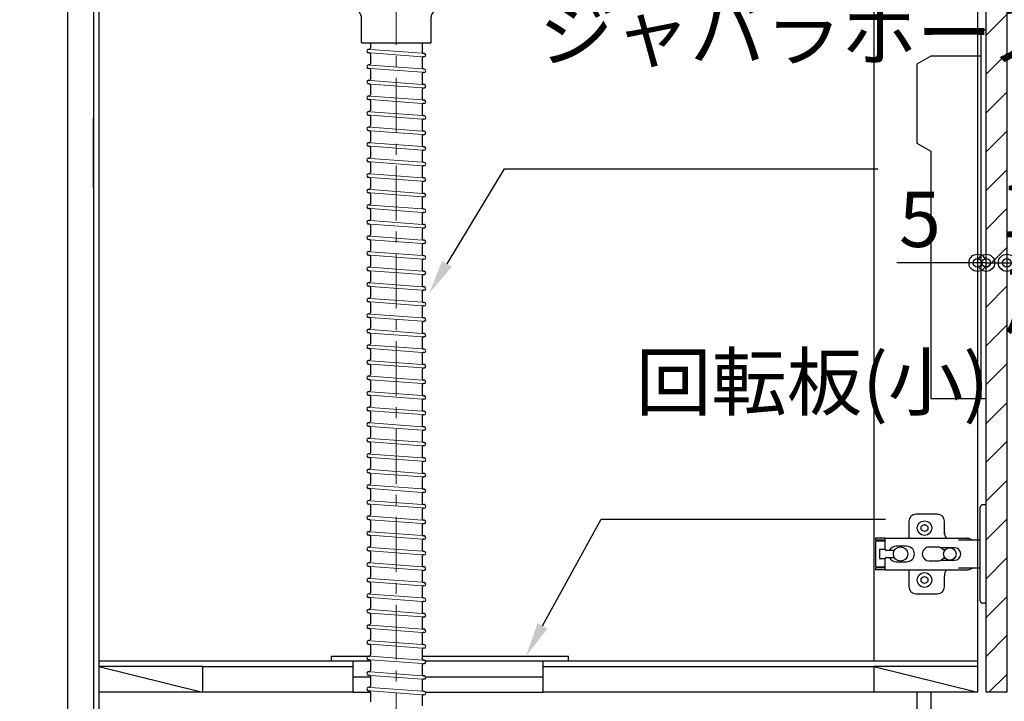
# Model space of a CAD drawing. Units: millimetres. Extents: x 4200 to 8400, y 0 to 3484.
# Drawn here: x 4711 to 5281, y 665 to 1059 of the extents above; entities that cross this region are included whole.
import ezdxf
from ezdxf import colors
from ezdxf.entities.mleader import LeaderData, LeaderLine
from ezdxf.math import Vec2, Vec3

# ---------------------------------------------------------------- set-up
doc = ezdxf.new("R2010")
doc.units = ezdxf.units.MM
doc.linetypes.add('CENTER', pattern=[50.8, 31.75, -6.35, 6.35, -6.35])
doc.layers.get('0').update_dxf_attribs({"linetype": 'CONTINUOUS'})
doc.layers.get('Defpoints').update_dxf_attribs({"color": 8, "linetype": 'CONTINUOUS'})
doc.layers.add('外形線', color=3, linetype='CONTINUOUS')
doc.layers.add('寸法', color=7, linetype='CONTINUOUS', lineweight=9)
doc.layers.add('芯線', color=8, linetype='CENTER', lineweight=9)
doc.styles.add('32mm文字', font='txt', dxfattribs={"height": 32})
doc.dimstyles.new('32mm文字', dxfattribs={"dimtxt": 32, "dimasz": 10, "dimexe": 0, "dimexo": 30, "dimgap": 5, "dimtad": 1, "dimdsep": 46, "dimtxsty": '32mm文字', "dimblk": 'ORIGIN2', "dimcen": 5, "dimclrd": 256, "dimclre": 256, "dimclrt": 256, "dimadec": 0, "dimazin": 0, "dimtfac": 1, "dimtmove": 0, "dimatfit": 3, "dimldrblk": 'OPEN30', "dimfxl": 1, "dimlwd": -1, "dimarcsym": 0})

# ---------------------------------------------------------------- blocks, each defined once
blk = doc.blocks.new('蝶番')
at = {"color": 14, "linetype": 'Continuous'}
for p, q in [((-3.5, 28.5), (-1.6, 28.5)), ((-0.1, 27), (0, 27)), ((0, 27), (0, -27)), ((37.13, 23.04), (24.63, 23.04)), ((20.63, 19.04), (20.63, 12.54)), ((41.13, 9.54), (41.13, 19.04)), ((0, 8.25), (12.54, 8.25)), ((6.8, 9.17), (4.4, 8.25)), ((54.9, 9.25), (7.23, 9.25)), ((54.9, 9.25), (60.4, 9.25)), ((54.9, 9.25), (54.9, 2.65)), ((54.9, 8.05), (60.2, 8.05)), ((59.9, 7.45), (54.9, 7.45)), ((60.4, 8.25), (60.2, 8.05)), ((60.4, 8.25), (60.4, 9.25)), ((60.4, -6.95), (60.4, 6.95)), ((22.66, 3.6), (14.8, 3.6)), ((21.2, 2.4), (20.18, 2.4)), ((29.4, 4), (24.4, 4)), ((48.5, 4.5), (42.5, 4.5)), ((54.3, 2.05), (49.61, 2.05)), ((54.9, 2.85), (57.7, 2.85)), ((58.2, -2.35), (58.2, 2.35)), ((14.8, -3.6), (22.66, -3.6)), ((20.18, -2.4), (21.2, -2.4)), ((24.4, -4), (29.4, -4)), ((42.5, -4.5), (48.5, -4.5)), ((49.61, -2.05), (54.3, -2.05)), ((54.9, -2.65), (54.9, -9.25)), ((57.7, -2.85), (54.9, -2.85)), ((12.54, -8.25), (0, -8.25)), ((6.8, -9.17), (4.4, -8.25)), ((54.9, -9.25), (7.23, -9.25)), ((20.63, -11.2), (20.63, -18.96)), ((41.13, -18.96), (41.13, -9.46)), ((54.9, -7.45), (59.9, -7.45)), ((54.9, -8.05), (60.2, -8.05)), ((54.9, -9.25), (60.4, -9.25)), ((60.2, -8.05), (60.4, -8.25)), ((60.4, -9.25), (60.4, -8.25)), ((-0.1, -27), (0, -27)), ((24.63, -22.96), (37.13, -22.96)), ((-3.5, -28.5), (-1.6, -28.5))]:
    blk.add_line(p, q, dxfattribs=at)
for centre, radius in [((32.13, 15.04), 4.25), ((32.13, 15.04), 2), ((17.5, 0), 3.6), ((46, 0), 4.15), ((32.13, -14.96), 4.25), ((32.13, -14.96), 2)]:
    blk.add_circle(centre, radius, dxfattribs=at)
for centre, radius, start, end in [((-1.6, 27), 1.5, 0, 90), ((24.63, 19.04), 4, 90, 180), ((37.13, 19.04), 4, 0, 90), ((15.63, 12.54), 5, 318.7875, 0), ((7.23, 8.05), 1.2, 90, 110.9995), ((59.9, 6.95), 0.5, 0, 90), ((14.8, 0), 3.6, 90, 270), ((24.4, 0), 4, 90, 143.1301), ((29.4, 0), 4, 0, 90), ((42.5, 0), 4.5, 90, 270), ((48.5, 0), 4.5, 27.1007, 90), ((54.3, 2.65), 0.6, 270, 0), ((57.7, 2.35), 0.5, 0, 90), ((24.4, 0), 4, 216.8699, 270), ((29.4, 0), 4, 270, 0), ((48.5, 0), 4.5, 270, 332.8991), ((54.3, -2.65), 0.6, 0, 90), ((57.7, -2.35), 0.5, 270, 0), ((7.23, -8.05), 1.2, 249.0005, 270), ((15.63, -12.46), 5, 0, 39.8774), ((59.9, -6.95), 0.5, 270, 0), ((24.63, -18.96), 4, 180, 270), ((37.13, -18.96), 4, 270, 0), ((-1.6, -27), 1.5, 270, 0)]:
    blk.add_arc(centre, radius, start, end, dxfattribs=at)
blk = doc.blocks.new('_Origin2')
at = {"color": 0, "linetype": 'ByBlock', "lineweight": -2}
blk.add_line((-0.5, 0), (-1, 0), dxfattribs=at)
for radius in [0.5, 0.25]:
    blk.add_circle((0, 0), radius, dxfattribs=at)
blk = doc.blocks.new('*D68')
at = {"layer": 'Defpoints', "color": 0, "transparency": 16777216}
for p in [(4617.58, 1428), (4739.16, 1428), (4739.16, 580)]:
    blk.add_point(p, dxfattribs=at)
at = {"layer": '寸法', "lineweight": -2, "transparency": 16777216}
for p, q in [((4709.16, 1428), (4617.58, 1428)), ((4709.16, 580), (4617.58, 580))]:
    blk.add_line(p, q, dxfattribs=at)
at = {"layer": '寸法', "transparency": 16777216}
blk.add_line((4617.58, 590), (4617.58, 1418), dxfattribs=at)
at = {"layer": '寸法', "transparency": 16777216, "xscale": 10, "yscale": 10, "zscale": 10}
for p, rotation in [((4617.58, 1428), 90), ((4617.58, 580), 270)]:
    blk.add_blockref('_Origin2', p, dxfattribs=dict(at, rotation=rotation))
at = {"layer": '寸法', "transparency": 16777216, "insert": (4593.74, 1004), "char_height": 32, "attachment_point": 5, "rotation": 90, "style": '32mm文字'}
blk.add_mtext('側板\u3000848', dxfattribs=at)
blk = doc.blocks.new('_Open30')
at = {"color": 0, "linetype": 'ByBlock', "lineweight": -2}
for p, q in [((-1, 0.268), (0, 0)), ((0, 0), (-1, -0.268)), ((0, 0), (-1, 0))]:
    blk.add_line(p, q, dxfattribs=at)
blk = doc.blocks.new('*D83')
at = {"transparency": 16777216}
for p, q in [((5255.16, 918.43), (5218.59, 918.43)), ((5270.16, 918.43), (5265.16, 918.43)), ((5280.16, 918.43), (5290.16, 918.43))]:
    blk.add_line(p, q, dxfattribs=at)
at = {"layer": 'Defpoints', "color": 0, "transparency": 16777216}
for p in [(5265.16, 933.8), (5270.16, 933.8), (5265.16, 918.43)]:
    blk.add_point(p, dxfattribs=at)
at = {"transparency": 16777216, "xscale": 10, "yscale": 10, "zscale": 10}
blk.add_blockref('_Origin2', (5265.16, 918.43), dxfattribs=at)
at = {"transparency": 16777216, "xscale": 10, "yscale": 10, "zscale": 10, "rotation": 180}
blk.add_blockref('_Origin2', (5270.16, 918.43), dxfattribs=at)
at = {"transparency": 16777216, "insert": (5231.87, 939.43), "char_height": 32, "attachment_point": 5, "style": '32mm文字'}
blk.add_mtext('5', dxfattribs=at)
blk = doc.blocks.new('*D84')
at = {"transparency": 16777216}
for p, q in [((5260.16, 918.43), (5250.16, 918.43)), ((5270.16, 918.43), (5282.16, 918.43)), ((5292.16, 918.43), (5302.16, 918.43))]:
    blk.add_line(p, q, dxfattribs=at)
at = {"layer": 'Defpoints', "color": 0, "transparency": 16777216}
for p in [(5270.16, 938.72), (5282.16, 938.72), (5282.16, 918.43)]:
    blk.add_point(p, dxfattribs=at)
at = {"transparency": 16777216, "xscale": 10, "yscale": 10, "zscale": 10}
blk.add_blockref('_Origin2', (5270.16, 918.43), dxfattribs=at)
at = {"transparency": 16777216, "xscale": 10, "yscale": 10, "zscale": 10, "rotation": 180}
blk.add_blockref('_Origin2', (5282.16, 918.43), dxfattribs=at)
at = {"transparency": 16777216, "insert": (5302.16, 918.43), "char_height": 32, "attachment_point": 5, "style": '32mm文字'}
blk.add_mtext('12\\P扉', dxfattribs=at)

msp = doc.modelspace()

# ---------------------------------------------------------------- hatches: boundary and pattern name
at = {"lineweight": 9}
h = msp.add_hatch(dxfattribs=at)
h.set_pattern_fill('ANSI31', color=8, scale=5)
h.set_pattern_definition([(45, (2222.036, -3e-06), (-11.22532, 11.22532), [])])
h.paths.add_polyline_path([(5282.158, 1368.001), (5270.16, 1368.001), (5270.16, 669.998), (5282.158, 669.998)])

# ---------------------------------------------------------------- linework, layer by layer
for p, q in [((4913.402, 1041.877), (4913.224, 1041.89)), ((4914.153, 1045.631), (4914.153, 1042.575)), ((4944.153, 1045.631), (4944.153, 1040.266)), ((4913.505, 1039.864), (4913.077, 1039.896)), ((4914.153, 1039.166), (4914.153, 1033.575)), ((4944.153, 1036.857), (4944.153, 1031.266)), ((4945.23, 1039.537), (4944.802, 1039.568)), ((4945.083, 1037.542), (4944.905, 1037.555)), ((4913.505, 1030.864), (4913.077, 1030.896)), ((4913.402, 1032.877), (4913.224, 1032.89)), ((4945.23, 1030.537), (4944.802, 1030.568)), ((4914.153, 1030.166), (4914.153, 1024.575)), ((4944.153, 1027.857), (4944.153, 1022.266)), ((4945.083, 1028.542), (4944.905, 1028.555)), ((4913.505, 1021.864), (4913.077, 1021.896)), ((4913.402, 1023.877), (4913.224, 1023.89)), ((4914.153, 1021.166), (4914.153, 1015.575)), ((4945.23, 1021.537), (4944.802, 1021.568)), ((4945.083, 1019.542), (4944.905, 1019.555)), ((4913.402, 1014.877), (4913.224, 1014.89)), ((4944.153, 1018.857), (4944.153, 1013.266)), ((4913.505, 1012.864), (4913.077, 1012.896)), ((4914.153, 1012.166), (4914.153, 1006.575)), ((4944.153, 1009.857), (4944.153, 1004.266)), ((4945.23, 1012.537), (4944.802, 1012.568)), ((4945.083, 1010.542), (4944.905, 1010.555)), ((4913.505, 1003.864), (4913.077, 1003.896)), ((4913.402, 1005.877), (4913.224, 1005.89)), ((4914.153, 1003.166), (4914.153, 997.575)), ((4945.23, 1003.537), (4944.802, 1003.568)), ((4913.402, 996.877), (4913.224, 996.89)), ((4944.153, 1000.857), (4944.153, 995.266)), ((4945.083, 1001.542), (4944.905, 1001.555)), ((4913.505, 994.864), (4913.077, 994.896)), ((4914.153, 994.166), (4914.153, 988.575)), ((4944.153, 991.857), (4944.153, 986.266)), ((4945.23, 994.537), (4944.802, 994.568)), ((4945.083, 992.542), (4944.905, 992.555)), ((4913.505, 985.864), (4913.077, 985.896)), ((4913.402, 987.877), (4913.224, 987.89)), ((4914.153, 985.166), (4914.153, 979.575)), ((4945.23, 985.537), (4944.802, 985.568)), ((4944.153, 982.857), (4944.153, 977.266)), ((4945.083, 983.542), (4944.905, 983.555)), ((4913.505, 976.864), (4913.077, 976.896)), ((4913.402, 978.877), (4913.224, 978.89)), ((4914.153, 976.166), (4914.153, 970.575)), ((4944.153, 973.857), (4944.153, 968.266)), ((4945.23, 976.537), (4944.802, 976.568)), ((4945.083, 974.542), (4944.905, 974.555)), ((4913.505, 967.864), (4913.077, 967.896)), ((4913.402, 969.877), (4913.224, 969.89)), ((4914.153, 967.166), (4914.153, 961.575)), ((4944.153, 964.857), (4944.153, 959.266)), ((4945.23, 967.537), (4944.802, 967.568)), ((4945.083, 965.542), (4944.905, 965.555)), ((4913.505, 958.864), (4913.077, 958.896)), ((4913.402, 960.877), (4913.224, 960.89)), ((4914.153, 958.166), (4914.153, 952.575)), ((4945.23, 958.537), (4944.802, 958.568)), ((4945.083, 956.542), (4944.905, 956.555)), ((4913.402, 951.877), (4913.224, 951.89)), ((4944.153, 955.857), (4944.153, 950.266)), ((4913.505, 949.864), (4913.077, 949.896)), ((4914.153, 949.166), (4914.153, 943.575)), ((4944.153, 946.857), (4944.153, 941.266)), ((4945.23, 949.537), (4944.802, 949.568)), ((4945.083, 947.542), (4944.905, 947.555)), ((4913.505, 940.864), (4913.077, 940.896)), ((4913.402, 942.877), (4913.224, 942.89)), ((4914.153, 940.166), (4914.153, 934.575)), ((4945.23, 940.537), (4944.802, 940.568)), ((4913.402, 933.877), (4913.224, 933.89)), ((4944.153, 937.857), (4944.153, 932.266)), ((4945.083, 938.542), (4944.905, 938.555)), ((4913.505, 931.864), (4913.077, 931.896)), ((4914.153, 931.166), (4914.153, 925.575)), ((4944.153, 928.857), (4944.153, 923.266)), ((4945.23, 931.537), (4944.802, 931.568)), ((4945.083, 929.542), (4944.905, 929.555)), ((4913.505, 922.864), (4913.077, 922.896)), ((4913.402, 924.877), (4913.224, 924.89)), ((4914.153, 922.166), (4914.153, 916.575)), ((4945.23, 922.537), (4944.802, 922.568)), ((4944.153, 919.857), (4944.153, 914.266)), ((4945.083, 920.542), (4944.905, 920.555)), ((4913.505, 913.864), (4913.077, 913.896)), ((4913.402, 915.877), (4913.224, 915.89)), ((4914.153, 913.166), (4914.153, 907.575)), ((4944.153, 910.857), (4944.153, 905.266)), ((4945.23, 913.537), (4944.802, 913.568)), ((4945.083, 911.542), (4944.905, 911.555)), ((4913.402, 906.877), (4913.224, 906.89)), ((4913.505, 904.864), (4913.077, 904.896)), ((4914.153, 904.166), (4914.153, 898.575)), ((4944.153, 901.857), (4944.153, 896.266)), ((4945.23, 904.537), (4944.802, 904.568)), ((4945.083, 902.542), (4944.905, 902.555)), ((4913.505, 895.864), (4913.077, 895.896)), ((4913.402, 897.877), (4913.224, 897.89)), ((4914.153, 895.166), (4914.153, 889.575)), ((4945.23, 895.537), (4944.802, 895.568)), ((4913.402, 888.877), (4913.224, 888.89)), ((4944.153, 892.857), (4944.153, 887.266)), ((4945.083, 893.542), (4944.905, 893.555)), ((4913.505, 886.864), (4913.077, 886.896)), ((4914.153, 886.166), (4914.153, 880.575)), ((4944.153, 883.857), (4944.153, 878.266)), ((4945.23, 886.537), (4944.802, 886.568)), ((4945.083, 884.542), (4944.905, 884.555)), ((4913.505, 877.864), (4913.077, 877.896)), ((4913.402, 879.877), (4913.224, 879.89)), ((4914.153, 877.166), (4914.153, 871.575)), ((4945.23, 877.537), (4944.802, 877.568)), ((4944.153, 874.857), (4944.153, 869.266)), ((4945.083, 875.542), (4944.905, 875.555)), ((4913.505, 868.864), (4913.077, 868.896)), ((4913.402, 870.877), (4913.224, 870.89)), ((4914.153, 868.166), (4914.153, 862.575)), ((4944.153, 865.857), (4944.153, 860.266)), ((4945.23, 868.537), (4944.802, 868.568)), ((4945.083, 866.542), (4944.905, 866.555)), ((4913.505, 859.864), (4913.077, 859.896)), ((4913.402, 861.877), (4913.224, 861.89)), ((4945.23, 859.537), (4944.802, 859.568)), ((4914.153, 859.166), (4914.153, 853.575)), ((4944.153, 856.857), (4944.153, 851.266)), ((4945.083, 857.542), (4944.905, 857.555)), ((4913.505, 850.864), (4913.077, 850.896)), ((4913.402, 852.877), (4913.224, 852.89)), ((4914.153, 850.166), (4914.153, 844.575)), ((4945.23, 850.537), (4944.802, 850.568)), ((4945.083, 848.542), (4944.905, 848.555)), ((4913.402, 843.877), (4913.224, 843.89)), ((4944.153, 847.857), (4944.153, 842.266)), ((4913.505, 841.864), (4913.077, 841.896)), ((4914.153, 841.166), (4914.153, 835.575)), ((4944.153, 838.857), (4944.153, 833.266)), ((4945.23, 841.537), (4944.802, 841.568)), ((4945.083, 839.542), (4944.905, 839.555)), ((4913.505, 832.864), (4913.077, 832.896)), ((4913.402, 834.877), (4913.224, 834.89)), ((4914.153, 832.166), (4914.153, 826.575)), ((4945.23, 832.537), (4944.802, 832.568)), ((4913.402, 825.877), (4913.224, 825.89)), ((4944.153, 829.857), (4944.153, 824.266)), ((4945.083, 830.542), (4944.905, 830.555)), ((4913.505, 823.864), (4913.077, 823.896)), ((4914.153, 823.166), (4914.153, 817.575)), ((4944.153, 820.857), (4944.153, 815.266)), ((4945.23, 823.537), (4944.802, 823.568)), ((4945.083, 821.542), (4944.905, 821.555)), ((4913.505, 814.864), (4913.077, 814.896)), ((4913.402, 816.877), (4913.224, 816.89)), ((4914.153, 814.166), (4914.153, 808.575)), ((4945.23, 814.537), (4944.802, 814.568)), ((4944.153, 811.857), (4944.153, 806.266)), ((4945.083, 812.542), (4944.905, 812.555)), ((4913.505, 805.864), (4913.077, 805.896)), ((4913.402, 807.877), (4913.224, 807.89)), ((4914.153, 805.166), (4914.153, 799.575)), ((4944.153, 802.857), (4944.153, 797.266)), ((4945.23, 805.537), (4944.802, 805.568)), ((4945.083, 803.542), (4944.905, 803.555)), ((4913.402, 798.877), (4913.224, 798.89)), ((4913.505, 796.864), (4913.077, 796.896)), ((4914.153, 796.166), (4914.153, 790.575)), ((4944.153, 793.857), (4944.153, 788.266)), ((4945.23, 796.537), (4944.802, 796.568)), ((4945.083, 794.542), (4944.905, 794.555)), ((4913.505, 787.864), (4913.077, 787.896)), ((4913.402, 789.877), (4913.224, 789.89)), ((4914.153, 787.166), (4914.153, 781.575)), ((4945.23, 787.537), (4944.802, 787.568)), ((4945.083, 785.542), (4944.905, 785.555)), ((4913.402, 780.877), (4913.224, 780.89)), ((4944.153, 784.857), (4944.153, 779.266)), ((4913.505, 778.864), (4913.077, 778.896)), ((4914.153, 778.166), (4914.153, 772.575)), ((4944.153, 775.857), (4944.153, 770.266)), ((4945.23, 778.537), (4944.802, 778.568)), ((4945.083, 776.542), (4944.905, 776.555)), ((4913.505, 769.864), (4913.077, 769.896)), ((4913.402, 771.877), (4913.224, 771.89)), ((4914.153, 769.166), (4914.153, 763.575)), ((4945.23, 769.537), (4944.802, 769.568)), ((4913.402, 762.877), (4913.224, 762.89)), ((4944.153, 766.857), (4944.153, 761.266)), ((4945.083, 767.542), (4944.905, 767.555)), ((4913.505, 760.864), (4913.077, 760.896)), ((4914.153, 760.166), (4914.153, 754.575)), ((4944.153, 757.857), (4944.153, 752.266)), ((4945.23, 760.537), (4944.802, 760.568)), ((4945.083, 758.542), (4944.905, 758.555)), ((4913.505, 751.864), (4913.077, 751.896)), ((4913.402, 753.877), (4913.224, 753.89)), ((4945.23, 751.537), (4944.802, 751.568)), ((4914.153, 751.166), (4914.153, 745.575)), ((4944.153, 748.857), (4944.153, 743.266)), ((4945.083, 749.542), (4944.905, 749.555)), ((4913.505, 742.864), (4913.077, 742.896)), ((4913.402, 744.877), (4913.224, 744.89)), ((4914.153, 742.166), (4914.153, 736.575)), ((4945.23, 742.537), (4944.802, 742.568)), ((4945.083, 740.542), (4944.905, 740.555)), ((4913.402, 735.877), (4913.224, 735.89)), ((4944.153, 739.857), (4944.153, 734.266)), ((4913.505, 733.864), (4913.077, 733.896)), ((4914.153, 733.166), (4914.153, 727.575)), ((4944.153, 730.857), (4944.153, 725.266)), ((4945.23, 733.537), (4944.802, 733.568)), ((4945.083, 731.542), (4944.905, 731.555)), ((4913.505, 724.864), (4913.077, 724.896)), ((4913.402, 726.877), (4913.224, 726.89)), ((4914.153, 724.166), (4914.153, 718.575)), ((4945.23, 724.537), (4944.802, 724.568)), ((4913.402, 717.877), (4913.224, 717.89)), ((4944.153, 721.857), (4944.153, 716.266)), ((4945.083, 722.542), (4944.905, 722.555)), ((4913.505, 715.864), (4913.077, 715.896)), ((4914.153, 715.166), (4914.153, 709.575)), ((4944.153, 712.857), (4944.153, 707.266)), ((4945.23, 715.537), (4944.802, 715.568)), ((4945.083, 713.542), (4944.905, 713.555)), ((4913.505, 706.864), (4913.077, 706.896)), ((4913.402, 708.877), (4913.224, 708.89)), ((4914.153, 706.166), (4914.153, 700.575)), ((4945.23, 706.537), (4944.802, 706.568)), ((4944.153, 703.857), (4944.153, 698.266)), ((4945.083, 704.542), (4944.905, 704.555)), ((4913.505, 697.864), (4913.077, 697.896)), ((4913.402, 699.877), (4913.224, 699.89)), ((4914.153, 697.166), (4914.153, 691.575)), ((4944.153, 694.857), (4944.153, 689.266)), ((4945.23, 697.537), (4944.802, 697.568)), ((4945.083, 695.542), (4944.905, 695.555)), ((4913.505, 688.864), (4913.077, 688.896)), ((4913.402, 690.877), (4913.224, 690.89)), ((4914.153, 688.166), (4914.153, 682.575)), ((4944.153, 685.857), (4944.153, 680.266)), ((4945.23, 688.537), (4944.802, 688.568)), ((4945.083, 686.542), (4944.905, 686.555)), ((4913.505, 679.864), (4913.077, 679.896)), ((4913.402, 681.877), (4913.224, 681.89)), ((4914.153, 679.166), (4914.153, 673.575)), ((4945.23, 679.537), (4944.802, 679.568)), ((4945.083, 677.542), (4944.905, 677.555)), ((4913.402, 672.877), (4913.224, 672.89)), ((4944.153, 676.857), (4944.153, 671.266)), ((4913.505, 670.864), (4913.077, 670.896)), ((4914.153, 670.166), (4914.153, 664.575)), ((4944.153, 667.857), (4944.153, 662.266)), ((4945.23, 670.537), (4944.802, 670.568)), ((4945.083, 668.542), (4944.905, 668.555))]:
    msp.add_line(p, q)
for centre, radius, start, end in [((4913.151, 1040.893), 1, 85.79464, 265.79464), ((4913.453, 1042.575), 0.7, 265.79464, 0), ((4913.453, 1039.166), 0.7, 0, 85.79464), ((4944.853, 1040.266), 0.7, 180, 265.79464), ((4944.853, 1036.857), 0.7, 85.79464, 180), ((4945.156, 1038.539), 1, 265.79464, 85.79464), ((4913.151, 1031.893), 1, 85.79464, 265.79464), ((4913.453, 1033.575), 0.7, 265.79464, 0), ((4913.453, 1030.166), 0.7, 0, 85.79464), ((4944.853, 1031.266), 0.7, 180, 265.79464), ((4945.156, 1029.539), 1, 265.79464, 85.79464), ((4944.853, 1027.857), 0.7, 85.79464, 180), ((4913.151, 1022.893), 1, 85.79464, 265.79464), ((4913.453, 1024.575), 0.7, 265.79464, 0), ((4913.453, 1021.166), 0.7, 0, 85.79464), ((4944.853, 1022.266), 0.7, 180, 265.79464), ((4944.853, 1018.857), 0.7, 85.79464, 180), ((4945.156, 1020.539), 1, 265.79464, 85.79464), ((4913.151, 1013.893), 1, 85.79464, 265.79464), ((4913.453, 1015.575), 0.7, 265.79464, 0), ((4944.853, 1013.266), 0.7, 180, 265.79464), ((4913.453, 1012.166), 0.7, 0, 85.79464), ((4944.853, 1009.857), 0.7, 85.79464, 180), ((4945.156, 1011.539), 1, 265.79464, 85.79464), ((4913.151, 1004.893), 1, 85.79464, 265.79464), ((4913.453, 1006.575), 0.7, 265.79464, 0), ((4913.453, 1003.166), 0.7, 0, 85.79464), ((4944.853, 1004.266), 0.7, 180, 265.79464), ((4945.156, 1002.539), 1, 265.79464, 85.79464), ((4913.151, 995.893), 1, 85.79464, 265.79464), ((4913.453, 997.575), 0.7, 265.79464, 0), ((4944.853, 1000.857), 0.7, 85.79464, 180), ((4913.453, 994.166), 0.7, 0, 85.79464), ((4944.853, 995.266), 0.7, 180, 265.79464), ((4944.853, 991.857), 0.7, 85.79464, 180), ((4945.156, 993.539), 1, 265.79464, 85.79464), ((4913.151, 986.893), 1, 85.79464, 265.79464), ((4913.453, 988.575), 0.7, 265.79464, 0), ((4913.453, 985.166), 0.7, 0, 85.79464), ((4944.853, 986.266), 0.7, 180, 265.79464), ((4945.156, 984.539), 1, 265.79464, 85.79464), ((4913.453, 979.575), 0.7, 265.79464, 0), ((4944.853, 982.857), 0.7, 85.79464, 180), ((4913.151, 977.893), 1, 85.79464, 265.79464), ((4913.453, 976.166), 0.7, 0, 85.79464), ((4944.853, 977.266), 0.7, 180, 265.79464), ((4944.853, 973.857), 0.7, 85.79464, 180), ((4945.156, 975.539), 1, 265.79464, 85.79464), ((4913.151, 968.893), 1, 85.79464, 265.79464), ((4913.453, 970.575), 0.7, 265.79464, 0), ((4913.453, 967.166), 0.7, 0, 85.79464), ((4944.853, 968.266), 0.7, 180, 265.79464), ((4944.853, 964.857), 0.7, 85.79464, 180), ((4945.156, 966.539), 1, 265.79464, 85.79464), ((4913.151, 959.893), 1, 85.79464, 265.79464), ((4913.453, 961.575), 0.7, 265.79464, 0), ((4913.453, 958.166), 0.7, 0, 85.79464), ((4944.853, 959.266), 0.7, 180, 265.79464), ((4944.853, 955.857), 0.7, 85.79464, 180), ((4945.156, 957.539), 1, 265.79464, 85.79464), ((4913.151, 950.893), 1, 85.79464, 265.79464), ((4913.453, 952.575), 0.7, 265.79464, 0), ((4913.453, 949.166), 0.7, 0, 85.79464), ((4944.853, 950.266), 0.7, 180, 265.79464), ((4944.853, 946.857), 0.7, 85.79464, 180), ((4945.156, 948.539), 1, 265.79464, 85.79464), ((4913.151, 941.893), 1, 85.79464, 265.79464), ((4913.453, 943.575), 0.7, 265.79464, 0), ((4913.453, 940.166), 0.7, 0, 85.79464), ((4944.853, 941.266), 0.7, 180, 265.79464), ((4945.156, 939.539), 1, 265.79464, 85.79464), ((4913.151, 932.893), 1, 85.79464, 265.79464), ((4913.453, 934.575), 0.7, 265.79464, 0), ((4944.853, 937.857), 0.7, 85.79464, 180), ((4913.453, 931.166), 0.7, 0, 85.79464), ((4944.853, 932.266), 0.7, 180, 265.79464), ((4944.853, 928.857), 0.7, 85.79464, 180), ((4945.156, 930.539), 1, 265.79464, 85.79464), ((4913.151, 923.893), 1, 85.79464, 265.79464), ((4913.453, 925.575), 0.7, 265.79464, 0), ((4913.453, 922.166), 0.7, 0, 85.79464), ((4944.853, 923.266), 0.7, 180, 265.79464), ((4945.156, 921.539), 1, 265.79464, 85.79464), ((4913.453, 916.575), 0.7, 265.79464, 0), ((4944.853, 919.857), 0.7, 85.79464, 180), ((4913.151, 914.893), 1, 85.79464, 265.79464), ((4913.453, 913.166), 0.7, 0, 85.79464), ((4944.853, 914.266), 0.7, 180, 265.79464), ((4944.853, 910.857), 0.7, 85.79464, 180), ((4945.156, 912.539), 1, 265.79464, 85.79464), ((4913.151, 905.893), 1, 85.79464, 265.79464), ((4913.453, 907.575), 0.7, 265.79464, 0), ((4944.853, 905.266), 0.7, 180, 265.79464), ((4913.453, 904.166), 0.7, 0, 85.79464), ((4944.853, 901.857), 0.7, 85.79464, 180), ((4945.156, 903.539), 1, 265.79464, 85.79464), ((4913.151, 896.893), 1, 85.79464, 265.79464), ((4913.453, 898.575), 0.7, 265.79464, 0), ((4913.453, 895.166), 0.7, 0, 85.79464), ((4944.853, 896.266), 0.7, 180, 265.79464), ((4945.156, 894.539), 1, 265.79464, 85.79464), ((4913.151, 887.893), 1, 85.79464, 265.79464), ((4913.453, 889.575), 0.7, 265.79464, 0), ((4944.853, 892.857), 0.7, 85.79464, 180), ((4913.453, 886.166), 0.7, 0, 85.79464), ((4944.853, 887.266), 0.7, 180, 265.79464), ((4944.853, 883.857), 0.7, 85.79464, 180), ((4945.156, 885.539), 1, 265.79464, 85.79464), ((4913.151, 878.893), 1, 85.79464, 265.79464), ((4913.453, 880.575), 0.7, 265.79464, 0), ((4913.453, 877.166), 0.7, 0, 85.79464), ((4944.853, 878.266), 0.7, 180, 265.79464), ((4945.156, 876.539), 1, 265.79464, 85.79464), ((4913.453, 871.575), 0.7, 265.79464, 0), ((4944.853, 874.857), 0.7, 85.79464, 180), ((4913.151, 869.893), 1, 85.79464, 265.79464), ((4913.453, 868.166), 0.7, 0, 85.79464), ((4944.853, 869.266), 0.7, 180, 265.79464), ((4944.853, 865.857), 0.7, 85.79464, 180), ((4945.156, 867.539), 1, 265.79464, 85.79464), ((4913.151, 860.893), 1, 85.79464, 265.79464), ((4913.453, 862.575), 0.7, 265.79464, 0), ((4913.453, 859.166), 0.7, 0, 85.79464), ((4944.853, 860.266), 0.7, 180, 265.79464), ((4945.156, 858.539), 1, 265.79464, 85.79464), ((4944.853, 856.857), 0.7, 85.79464, 180), ((4913.151, 851.893), 1, 85.79464, 265.79464), ((4913.453, 853.575), 0.7, 265.79464, 0), ((4913.453, 850.166), 0.7, 0, 85.79464), ((4944.853, 851.266), 0.7, 180, 265.79464), ((4944.853, 847.857), 0.7, 85.79464, 180), ((4945.156, 849.539), 1, 265.79464, 85.79464), ((4913.151, 842.893), 1, 85.79464, 265.79464), ((4913.453, 844.575), 0.7, 265.79464, 0), ((4913.453, 841.166), 0.7, 0, 85.79464), ((4944.853, 842.266), 0.7, 180, 265.79464), ((4944.853, 838.857), 0.7, 85.79464, 180), ((4945.156, 840.539), 1, 265.79464, 85.79464), ((4913.151, 833.893), 1, 85.79464, 265.79464), ((4913.453, 835.575), 0.7, 265.79464, 0), ((4913.453, 832.166), 0.7, 0, 85.79464), ((4944.853, 833.266), 0.7, 180, 265.79464), ((4945.156, 831.539), 1, 265.79464, 85.79464), ((4913.151, 824.893), 1, 85.79464, 265.79464), ((4913.453, 826.575), 0.7, 265.79464, 0), ((4944.853, 829.857), 0.7, 85.79464, 180), ((4913.453, 823.166), 0.7, 0, 85.79464), ((4944.853, 824.266), 0.7, 180, 265.79464), ((4944.853, 820.857), 0.7, 85.79464, 180), ((4945.156, 822.539), 1, 265.79464, 85.79464), ((4913.151, 815.893), 1, 85.79464, 265.79464), ((4913.453, 817.575), 0.7, 265.79464, 0), ((4913.453, 814.166), 0.7, 0, 85.79464), ((4944.853, 815.266), 0.7, 180, 265.79464), ((4945.156, 813.539), 1, 265.79464, 85.79464), ((4913.453, 808.575), 0.7, 265.79464, 0), ((4944.853, 811.857), 0.7, 85.79464, 180), ((4913.151, 806.893), 1, 85.79464, 265.79464), ((4913.453, 805.166), 0.7, 0, 85.79464), ((4944.853, 806.266), 0.7, 180, 265.79464), ((4944.853, 802.857), 0.7, 85.79464, 180), ((4945.156, 804.539), 1, 265.79464, 85.79464), ((4913.151, 797.893), 1, 85.79464, 265.79464), ((4913.453, 799.575), 0.7, 265.79464, 0), ((4944.853, 797.266), 0.7, 180, 265.79464), ((4913.453, 796.166), 0.7, 0, 85.79464), ((4944.853, 793.857), 0.7, 85.79464, 180), ((4945.156, 795.539), 1, 265.79464, 85.79464), ((4913.151, 788.893), 1, 85.79464, 265.79464), ((4913.453, 790.575), 0.7, 265.79464, 0), ((4913.453, 787.166), 0.7, 0, 85.79464), ((4944.853, 788.266), 0.7, 180, 265.79464), ((4944.853, 784.857), 0.7, 85.79464, 180), ((4945.156, 786.539), 1, 265.79464, 85.79464), ((4913.151, 779.893), 1, 85.79464, 265.79464), ((4913.453, 781.575), 0.7, 265.79464, 0), ((4913.453, 778.166), 0.7, 0, 85.79464), ((4944.853, 779.266), 0.7, 180, 265.79464), ((4944.853, 775.857), 0.7, 85.79464, 180), ((4945.156, 777.539), 1, 265.79464, 85.79464), ((4913.151, 770.893), 1, 85.79464, 265.79464), ((4913.453, 772.575), 0.7, 265.79464, 0), ((4913.453, 769.166), 0.7, 0, 85.79464), ((4944.853, 770.266), 0.7, 180, 265.79464), ((4945.156, 768.539), 1, 265.79464, 85.79464), ((4913.151, 761.893), 1, 85.79464, 265.79464), ((4913.453, 763.575), 0.7, 265.79464, 0), ((4944.853, 766.857), 0.7, 85.79464, 180), ((4913.453, 760.166), 0.7, 0, 85.79464), ((4944.853, 761.266), 0.7, 180, 265.79464), ((4944.853, 757.857), 0.7, 85.79464, 180), ((4945.156, 759.539), 1, 265.79464, 85.79464), ((4913.151, 752.893), 1, 85.79464, 265.79464), ((4913.453, 754.575), 0.7, 265.79464, 0), ((4913.453, 751.166), 0.7, 0, 85.79464), ((4944.853, 752.266), 0.7, 180, 265.79464), ((4945.156, 750.539), 1, 265.79464, 85.79464), ((4944.853, 748.857), 0.7, 85.79464, 180), ((4913.151, 743.893), 1, 85.79464, 265.79464), ((4913.453, 745.575), 0.7, 265.79464, 0), ((4913.453, 742.166), 0.7, 0, 85.79464), ((4944.853, 743.266), 0.7, 180, 265.79464), ((4944.853, 739.857), 0.7, 85.79464, 180), ((4945.156, 741.539), 1, 265.79464, 85.79464), ((4913.151, 734.893), 1, 85.79464, 265.79464), ((4913.453, 736.575), 0.7, 265.79464, 0), ((4913.453, 733.166), 0.7, 0, 85.79464), ((4944.853, 734.266), 0.7, 180, 265.79464), ((4944.853, 730.857), 0.7, 85.79464, 180), ((4945.156, 732.539), 1, 265.79464, 85.79464), ((4913.151, 725.893), 1, 85.79464, 265.79464), ((4913.453, 727.575), 0.7, 265.79464, 0), ((4913.453, 724.166), 0.7, 0, 85.79464), ((4944.853, 725.266), 0.7, 180, 265.79464), ((4945.156, 723.539), 1, 265.79464, 85.79464), ((4913.151, 716.893), 1, 85.79464, 265.79464), ((4913.453, 718.575), 0.7, 265.79464, 0), ((4944.853, 721.857), 0.7, 85.79464, 180), ((4913.453, 715.166), 0.7, 0, 85.79464), ((4944.853, 716.266), 0.7, 180, 265.79464), ((4944.853, 712.857), 0.7, 85.79464, 180), ((4945.156, 714.539), 1, 265.79464, 85.79464), ((4913.151, 707.893), 1, 85.79464, 265.79464), ((4913.453, 709.575), 0.7, 265.79464, 0), ((4913.453, 706.166), 0.7, 0, 85.79464), ((4944.853, 707.266), 0.7, 180, 265.79464), ((4945.156, 705.539), 1, 265.79464, 85.79464), ((4913.453, 700.575), 0.7, 265.79464, 0), ((4944.853, 703.857), 0.7, 85.79464, 180), ((4913.151, 698.893), 1, 85.79464, 265.79464), ((4913.453, 697.166), 0.7, 0, 85.79464), ((4944.853, 698.266), 0.7, 180, 265.79464), ((4944.853, 694.857), 0.7, 85.79464, 180), ((4945.156, 696.539), 1, 265.79464, 85.79464), ((4913.151, 689.893), 1, 85.79464, 265.79464), ((4913.453, 691.575), 0.7, 265.79464, 0), ((4913.453, 688.166), 0.7, 0, 85.79464), ((4944.853, 689.266), 0.7, 180, 265.79464), ((4944.853, 685.857), 0.7, 85.79464, 180), ((4945.156, 687.539), 1, 265.79464, 85.79464), ((4913.151, 680.893), 1, 85.79464, 265.79464), ((4913.453, 682.575), 0.7, 265.79464, 0), ((4913.453, 679.166), 0.7, 0, 85.79464), ((4944.853, 680.266), 0.7, 180, 265.79464), ((4944.853, 676.857), 0.7, 85.79464, 180), ((4945.156, 678.539), 1, 265.79464, 85.79464), ((4913.151, 671.893), 1, 85.79464, 265.79464), ((4913.453, 673.575), 0.7, 265.79464, 0), ((4913.453, 670.166), 0.7, 0, 85.79464), ((4944.853, 671.266), 0.7, 180, 265.79464), ((4944.853, 667.857), 0.7, 85.79464, 180), ((4945.156, 669.539), 1, 265.79464, 85.79464)]:
    msp.add_arc(centre, radius, start, end)
at = {"layer": '外形線'}
for p, q in [((4739.158, 1469.998), (4739.158, 579.998)), ((4757.158, 1427.998), (4757.158, 579.998)), ((5265.158, 1422.998), (5265.158, 669.998)), ((4754.158, 1382.998), (4754.158, 674.998)), ((4754.158, 962.056), (4754.158, 1002.056)), ((4817.158, 684.998), (4757.158, 684.998)), ((4757.158, 684.998), (4817.158, 669.998)), ((4817.158, 684.998), (4817.158, 669.998)), ((4817.158, 684.998), (4904.156, 684.998)), ((4904.156, 669.998), (4904.156, 687.998)), ((5014.156, 669.998), (5014.156, 687.998)), ((5014.156, 684.998), (5205.158, 684.998)), ((5265.158, 684.998), (5205.158, 684.998)), ((5205.158, 684.998), (5265.158, 669.998)), ((5205.158, 684.998), (5205.158, 669.998)), ((4754.158, 674.998), (4754.158, 579.998)), ((4904.156, 669.998), (4757.158, 669.998)), ((4904.156, 669.998), (4914.153, 669.998)), ((4946.045, 669.998), (5014.156, 669.998)), ((5265.158, 669.998), (5014.156, 669.998)), ((5230.158, 669.998), (5230.158, 579.998)), ((5238.158, 669.998), (5238.158, 579.998))]:
    msp.add_line(p, q, dxfattribs=at)
at = {"layer": '外形線', "color": 4}
for p, q in [((5205.158, 1274.078), (5205.158, 687.998)), ((4891.656, 690.998), (4913.849, 690.998)), ((4891.656, 687.998), (4891.656, 690.998)), ((4944.153, 690.998), (5028.656, 690.998)), ((5028.656, 687.998), (5028.656, 690.998)), ((4914.153, 687.998), (4757.158, 687.998)), ((5265.158, 687.998), (4946.045, 687.998)), ((4904.156, 678.998), (4914.153, 678.998)), ((4946.045, 678.998), (5014.156, 678.998))]:
    msp.add_line(p, q, dxfattribs=at)
at = {"layer": '外形線', "color": 8, "lineweight": 9}
for p, q in [((4944.154, 1039.616), (4914.153, 1041.822)), ((4944.157, 1037.61), (4914.153, 1039.816)), ((4944.154, 1030.616), (4914.153, 1032.822)), ((4944.157, 1028.61), (4914.153, 1030.816)), ((4944.154, 1021.616), (4914.153, 1023.822)), ((4944.157, 1019.61), (4914.153, 1021.816)), ((4944.154, 1012.616), (4914.153, 1014.822)), ((4944.157, 1010.61), (4914.153, 1012.816)), ((4944.154, 1003.616), (4914.153, 1005.822)), ((4944.157, 1001.61), (4914.153, 1003.816)), ((4944.154, 994.616), (4914.153, 996.822)), ((4944.157, 992.61), (4914.153, 994.816)), ((4944.154, 985.616), (4914.153, 987.822)), ((4944.157, 983.61), (4914.153, 985.816)), ((4944.154, 976.616), (4914.153, 978.822)), ((4944.157, 974.61), (4914.153, 976.816)), ((4944.154, 967.616), (4914.153, 969.822)), ((4944.157, 965.61), (4914.153, 967.816)), ((4944.154, 958.616), (4914.153, 960.822)), ((4944.157, 956.61), (4914.153, 958.816)), ((4944.154, 949.616), (4914.153, 951.822)), ((4944.157, 947.61), (4914.153, 949.816)), ((4944.154, 940.616), (4914.153, 942.822)), ((4944.157, 938.61), (4914.153, 940.816)), ((4944.154, 931.616), (4914.153, 933.822)), ((4944.157, 929.61), (4914.153, 931.816)), ((4944.154, 922.616), (4914.153, 924.822)), ((4944.157, 920.61), (4914.153, 922.816)), ((4944.154, 913.616), (4914.153, 915.822)), ((4944.157, 911.61), (4914.153, 913.816)), ((4944.154, 904.616), (4914.153, 906.822)), ((4944.157, 902.61), (4914.153, 904.816)), ((4944.154, 895.616), (4914.153, 897.822)), ((4944.157, 893.61), (4914.153, 895.816)), ((4944.154, 886.616), (4914.153, 888.822)), ((4944.157, 884.61), (4914.153, 886.816)), ((4944.154, 877.616), (4914.153, 879.822)), ((4944.157, 875.61), (4914.153, 877.816)), ((4944.154, 868.616), (4914.153, 870.822)), ((4944.157, 866.61), (4914.153, 868.816)), ((4944.154, 859.616), (4914.153, 861.822)), ((4944.157, 857.61), (4914.153, 859.816)), ((4944.154, 850.616), (4914.153, 852.822)), ((4944.157, 848.61), (4914.153, 850.816)), ((4944.154, 841.616), (4914.153, 843.822)), ((4944.157, 839.61), (4914.153, 841.816)), ((4944.154, 832.616), (4914.153, 834.822)), ((4944.157, 830.61), (4914.153, 832.816)), ((4944.154, 823.616), (4914.153, 825.822)), ((4944.157, 821.61), (4914.153, 823.816)), ((4944.154, 814.616), (4914.153, 816.822)), ((4944.157, 812.61), (4914.153, 814.816)), ((4944.154, 805.616), (4914.153, 807.822)), ((4944.157, 803.61), (4914.153, 805.816)), ((4944.154, 796.616), (4914.153, 798.822)), ((4944.157, 794.61), (4914.153, 796.816)), ((4944.154, 787.616), (4914.153, 789.822)), ((4944.157, 785.61), (4914.153, 787.816)), ((4944.154, 778.616), (4914.153, 780.822)), ((4944.157, 776.61), (4914.153, 778.816)), ((4944.154, 769.616), (4914.153, 771.822)), ((4944.157, 767.61), (4914.153, 769.816)), ((4944.154, 760.616), (4914.153, 762.822)), ((4944.157, 758.61), (4914.153, 760.816)), ((4944.154, 751.616), (4914.153, 753.822)), ((4944.157, 749.61), (4914.153, 751.816)), ((4944.154, 742.616), (4914.153, 744.822)), ((4944.157, 740.61), (4914.153, 742.816)), ((4944.154, 733.616), (4914.153, 735.822)), ((4944.157, 731.61), (4914.153, 733.816)), ((4944.154, 724.616), (4914.153, 726.822)), ((4944.157, 722.61), (4914.153, 724.816)), ((4944.154, 715.616), (4914.153, 717.822)), ((4944.157, 713.61), (4914.153, 715.816)), ((4944.154, 706.616), (4914.153, 708.822)), ((4944.157, 704.61), (4914.153, 706.816)), ((4944.154, 697.616), (4914.153, 699.822)), ((4944.157, 695.61), (4914.153, 697.816)), ((4944.154, 688.616), (4914.153, 690.822)), ((4944.157, 686.61), (4914.153, 688.816)), ((4944.154, 679.616), (4914.153, 681.822)), ((4944.157, 677.61), (4914.153, 679.816)), ((4944.154, 670.616), (4914.153, 672.822)), ((4944.157, 668.61), (4914.153, 670.816))]:
    msp.add_line(p, q, dxfattribs=at)
at = {"layer": '外形線'}
msp.add_lwpolyline([(5282.158, 669.998), (5270.16, 669.998), (5270.16, 1368.001), (5282.158, 1368.001)], close=True, dxfattribs=at)
msp.add_lwpolyline([(4903.903, 1065.131, -0.4142136), (4908.903, 1060.131), (4908.903, 1046.131, 0.4142136), (4909.403, 1045.631), (4948.903, 1045.631, 0.4142136), (4949.403, 1046.131), (4949.403, 1060.131, -0.4142136), (4954.403, 1065.131)], format="xyb", dxfattribs=at)
at = {"layer": '外形線', "color": 6}
for points in [[(5270.162, 1052.999), (5267.162, 1052.999), (5267.162, 839.999)], [(5267.162, 1037.999), (5238.162, 1037.999), (5230.162, 1033.381), (5230.162, 987.618), (5238.162, 982.999), (5238.162, 839.999), (5270.162, 839.999)]]:
    msp.add_lwpolyline(points, dxfattribs=at)
at = {"layer": '芯線'}
msp.add_line((4929.158, 1330.234), (4929.158, 568.424), dxfattribs=at)

# ---------------------------------------------------------------- block references
at = {"layer": '外形線', "rotation": 180}
msp.add_blockref('蝶番', (5266.658, 750), dxfattribs=at)

# ---------------------------------------------------------------- dimensions: what is measured, and where the dimension line sits
dim = msp.add_linear_dim(base=(5282.158, 918.432), p1=(5270.16, 938.723), p2=(5282.158, 938.723), text='<>\\P扉', dimstyle='32mm文字', override={"dimse1": 1, "dimse2": 1, "dimtmove": 2})
dim.commit()
dim.dimension.update_dxf_attribs({"geometry": '*D84', "text_midpoint": (5302.158, 918.432), "dimtype": 160})
dim = msp.add_linear_dim(base=(5265.158, 918.432), p1=(5270.16, 933.804), p2=(5265.158, 933.804), dimstyle='32mm文字', override={"dimse1": 1, "dimse2": 1})
dim.commit()
dim.dimension.update_dxf_attribs({"geometry": '*D83', "text_midpoint": (5231.874, 939.432)})
at = {"layer": '寸法'}
dim = msp.add_linear_dim(base=(4617.585, 1427.998), p1=(4739.158, 579.998), p2=(4739.158, 1427.998), angle=90, text='側板\u3000<>', dimstyle='32mm文字', override={"dimclrd": 256, "dimclre": 256, "dimclrt": 256}, dxfattribs=at)
dim.commit()
dim.dimension.update_dxf_attribs({"geometry": '*D68', "text_midpoint": (4593.742, 1003.998)})

# ---------------------------------------------------------------- leaders
ml = msp.add_multileader_mtext('Standard', dxfattribs=at)
ml.set_content('ジャバラホース付', color=256, style='32mm文字')
ml.set_leader_properties()
ml.build(insert=Vec2(0, 0))
ml.multileader.update_dxf_attribs({"text_left_attachment_type": 5, "text_right_attachment_type": 5, "dogleg_length": 15, "arrow_head_size": 20})
ctx = ml.context
ctx.base_point, ctx.char_height, ctx.arrow_head_size, ctx.landing_gap_size, ctx.plane_origin = Vec3(5006.652, 972.817), 32, 20, 5, Vec3(5011.652, 990.36)
ctx.left_attachment, ctx.right_attachment = 5, 5
notes = []
notes.append((ctx, [(0, (1, 1, 0), (4991.652, 972.817), (1, 0), 15, [(0, [(4948.16, 900.748)], 0, [])])]))
ctx.mtext.insert, ctx.mtext.width, ctx.mtext.defined_height, ctx.mtext.flow_direction = Vec3(5011.652, 1067.474), 193.88396, 25.986, 5
ml = msp.add_multileader_mtext('Standard', dxfattribs=at)
ml.set_content('回転板(小)', color=256, style='32mm文字')
ml.set_leader_properties()
ml.build(insert=Vec2(0, 0))
ml.multileader.update_dxf_attribs({"text_left_attachment_type": 5, "text_right_attachment_type": 5, "dogleg_length": 15, "arrow_head_size": 20})
ctx = ml.context
ctx.base_point, ctx.char_height, ctx.arrow_head_size, ctx.landing_gap_size, ctx.plane_origin = Vec3(5062.633, 770.228), 32, 20, 5, Vec3(5067.633, 787.771)
ctx.left_attachment, ctx.right_attachment = 5, 5
notes.append((ctx, [(0, (1, 1, 0), (5047.633, 770.228), (1, 0), 15, [(0, [(5004.141, 690.91)], 0, [])])]))
ctx.mtext.insert, ctx.mtext.width, ctx.mtext.defined_height, ctx.mtext.flow_direction = Vec3(5067.633, 865.535), 143.00448, 25.986, 5
for ctx, leaders in notes:
    for number, flags, end, landing, length, lines in leaders:
        leader = LeaderData()
        leader.index, (leader.has_last_leader_line, leader.has_dogleg_vector, leader.attachment_direction) = number, flags
        leader.last_leader_point, leader.dogleg_vector, leader.dogleg_length = Vec3(end), Vec3(landing), length
        for number, points, colour, breaks in lines:
            line = LeaderLine()
            line.index, line.vertices, line.color, line.breaks = number, Vec3.list(points), colors.encode_raw_color(colour), breaks
            leader.lines.append(line)
        ctx.leaders.append(leader)

doc.saveas('drawing.dxf')
